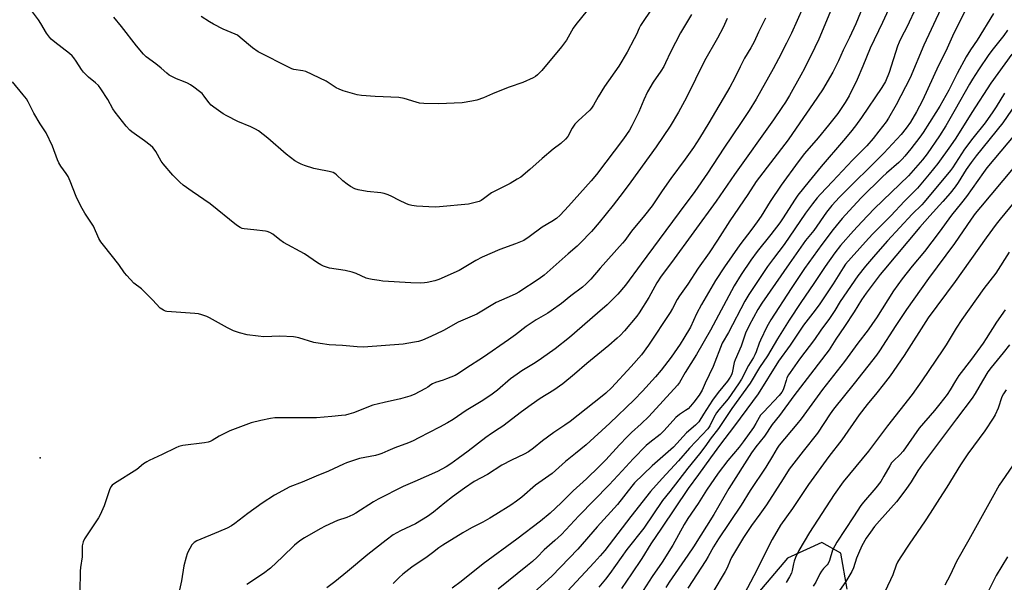
# Model space of a CAD drawing. Units: inches. Extents: x 1219771 to 1225771, y 573454 to 577455.
# Drawn here: x 1221256 to 1221669, y 575732 to 575968 of the extents above; entities that cross this region are included whole.
import ezdxf

# ---------------------------------------------------------------- set-up
doc = ezdxf.new("R2010")
doc.units = ezdxf.units.IN
doc.header["$MEASUREMENT"] = 0
for name, color, linetype in [('ELEV-Spot Elevation', 7, 'Continuous'), ('NTRL-Farm Land', 3, 'Continuous'), ('Undefined', 1, 'Continuous')]:
    doc.layers.add(name, color=color, linetype=linetype)

msp = doc.modelspace()

# ---------------------------------------------------------------- linework, layer by layer
at = {"layer": 'ELEV-Spot Elevation'}
msp.add_point((1221265.07, 575784.52, 582.63), dxfattribs=at)
at = {"layer": 'NTRL-Farm Land'}
msp.add_polyline3d([(1221603.08, 575729.44, 0), (1221600.39, 575744.47, 0), (1221592.53, 575749.01, 0), (1221578.17, 575742.41, 0), (1221518.96, 575672.83, 0)], dxfattribs=at)
at = {"layer": 'Undefined'}
for points, elevation in [([(1221627.19, 575987.15), (1221617.84, 575966.81), (1221612.71, 575956.06), (1221609.7, 575948.43), (1221607.35, 575942.87), (1221603.89, 575936.03), (1221602.28, 575933.29), (1221601.17, 575931.59), (1221599.13, 575928.72), (1221595.22, 575923.73), (1221590.96, 575918.49), (1221585.2, 575911.91), (1221582.58, 575908.49), (1221575.5, 575898.61), (1221570.89, 575891.8), (1221567.03, 575885.73), (1221565.41, 575883.31), (1221563.15, 575880.16), (1221558.2, 575873.71), (1221551.72, 575864.47), (1221547.89, 575858.68), (1221542.05, 575848.72), (1221539.95, 575844.79), (1221537.46, 575839.18), (1221534.67, 575834.53), (1221533.07, 575832.06), (1221529.34, 575826.64), (1221525.16, 575821.18), (1221522.77, 575818.36), (1221517.3, 575812.35), (1221513.92, 575808.79), (1221503.73, 575798.97), (1221493.72, 575789.85), (1221489.32, 575786.24), (1221485.05, 575782.87), (1221479.49, 575777.88), (1221472.52, 575772.97), (1221466.84, 575768.05), (1221464.61, 575766.31), (1221462.16, 575764.59), (1221455.91, 575760.66), (1221453.36, 575759.15), (1221450.51, 575757.56), (1221445.68, 575755.1), (1221442.08, 575753.11), (1221433.69, 575747.88), (1221432.05, 575746.78), (1221429.41, 575744.67), (1221427.16, 575743.01), (1221420.77, 575738.63), (1221417.01, 575735.69), (1221415.42, 575734.34), (1221412.87, 575731.84)], 574), ([(1221598.61, 575977.63), (1221591.25, 575959.8), (1221589.58, 575956.25), (1221585.22, 575947.54), (1221583.7, 575944.67), (1221578.89, 575936.22), (1221577.21, 575933.45), (1221575.79, 575931.23), (1221572.17, 575926), (1221555.89, 575903.18), (1221548.15, 575892.01), (1221529.46, 575866.32), (1221525.18, 575860.6), (1221523.3, 575857.68), (1221520.07, 575851.61), (1221516.02, 575845.2), (1221514.96, 575843.82), (1221509.76, 575837.63), (1221508.04, 575835.71), (1221506.79, 575834.51), (1221503.23, 575831.46), (1221494.03, 575824), (1221488.84, 575819.46), (1221484, 575815.45), (1221480.18, 575812.77), (1221474.46, 575809.3), (1221470.66, 575806.71), (1221466.62, 575803.75), (1221458.88, 575797.74), (1221457.37, 575796.69), (1221454.16, 575794.69), (1221451.72, 575792.96), (1221444.33, 575787.2), (1221440.17, 575784.12), (1221437.06, 575781.92), (1221435.1, 575780.71), (1221431.52, 575778.72), (1221421.93, 575774.6), (1221417.14, 575772.42), (1221406.64, 575767.12), (1221404.59, 575765.96), (1221397.23, 575761.24), (1221395.99, 575760.53), (1221393.46, 575759.45), (1221389.53, 575758.15), (1221384.41, 575755.81), (1221382.29, 575754.72), (1221375.79, 575751), (1221373.84, 575749.65), (1221371.53, 575747.82), (1221366.51, 575742.93), (1221361.46, 575738.2), (1221358.54, 575736), (1221351.57, 575731.38)], 578), ([(1221656.07, 575978.92), (1221647.23, 575961.07), (1221644.45, 575954.81), (1221641.39, 575948.76), (1221634.66, 575934.1), (1221632.16, 575929.34), (1221629.61, 575925.02), (1221627.84, 575922.46), (1221625.78, 575919.91), (1221618.51, 575912.11), (1221599.95, 575893.64), (1221596.73, 575890.16), (1221594.48, 575887.3), (1221589.12, 575879.73), (1221585.68, 575875.43), (1221578.74, 575865.68), (1221567.32, 575849.29), (1221565.68, 575846.59), (1221562.08, 575839.92), (1221560.51, 575836.68), (1221558.69, 575831.27), (1221556.14, 575825.52), (1221555.8, 575824.42), (1221554.87, 575820.01), (1221554.59, 575819.22), (1221554.09, 575818.22), (1221552.99, 575816.55), (1221549.02, 575811.86), (1221546.62, 575808.59), (1221542.88, 575802.8), (1221540.97, 575799.5), (1221539.62, 575798.11), (1221535.83, 575794.87), (1221530.28, 575788.97), (1221521.45, 575781.15), (1221514.07, 575773.94), (1221512.86, 575772.53), (1221506.82, 575764.85), (1221498.31, 575755.5), (1221490.31, 575746.22), (1221479.3, 575734.85), (1221468.71, 575725.21)], 568), ([(1221521.74, 575973.27), (1221516.5, 575965.52), (1221515.89, 575964.4), (1221514.81, 575961.79), (1221513.93, 575959.93), (1221510.93, 575954.33), (1221507.37, 575948.53), (1221501.46, 575939.98), (1221498.84, 575935.63), (1221496.89, 575932.16), (1221496.02, 575930.97), (1221495.25, 575930.1), (1221490.41, 575925.58), (1221489.03, 575924.14), (1221487.92, 575922.56), (1221486.04, 575919.07), (1221485.1, 575917.95), (1221483.14, 575916.13), (1221479.91, 575913.66), (1221475.38, 575909.83), (1221470.21, 575905.15), (1221466.35, 575902.06), (1221464.89, 575901.12), (1221461.87, 575899.38), (1221454.16, 575895.47), (1221452.98, 575894.67), (1221450.79, 575892.93), (1221449.72, 575892.22), (1221448.96, 575891.88), (1221447.84, 575891.54), (1221444.43, 575890.76), (1221432.3, 575889.6), (1221430.53, 575889.49), (1221422.67, 575889.83), (1221420.66, 575890.07), (1221419.56, 575890.36), (1221418.47, 575890.79), (1221415.28, 575892.35), (1221412.39, 575893.96), (1221410.8, 575894.64), (1221409.16, 575895.22), (1221407.75, 575895.51), (1221401.95, 575896.06), (1221398.24, 575896.71), (1221396.87, 575897.15), (1221395.06, 575898.07), (1221393.62, 575899.04), (1221391.81, 575900.48), (1221389.16, 575902.95), (1221388.48, 575903.5), (1221387.75, 575903.95), (1221386.11, 575904.43), (1221381.03, 575905.31), (1221379.61, 575905.66), (1221375.68, 575906.87), (1221374.38, 575907.38), (1221373.17, 575907.98), (1221371.75, 575908.91), (1221368.05, 575911.65), (1221360.45, 575918.31), (1221356.44, 575921.4), (1221355.22, 575922.09), (1221353.21, 575923.06), (1221347.81, 575925.27), (1221343.22, 575927.66), (1221341.72, 575928.55), (1221337.79, 575931.29), (1221336.62, 575932.21), (1221335.69, 575933.21), (1221333.77, 575935.89), (1221332.81, 575937), (1221331.71, 575937.95), (1221329.38, 575939.69), (1221327.95, 575940.7), (1221326.69, 575941.38), (1221325.12, 575942.08), (1221322.08, 575943.16), (1221319.04, 575944.77), (1221318.11, 575945.49), (1221315.7, 575947.69), (1221313.52, 575949.48), (1221309.35, 575952.37), (1221308.26, 575953.53), (1221305.34, 575957.07), (1221299.11, 575965.06), (1221295.92, 575969)], 588), ([(1221610.31, 575975.06), (1221606.73, 575966.25), (1221604.1, 575960.45), (1221601.46, 575955.23), (1221599.4, 575950.71), (1221597.08, 575946.02), (1221592.73, 575938.55), (1221588.91, 575932.85), (1221583.21, 575924.76), (1221578.34, 575917.67), (1221565.03, 575900.2), (1221561.5, 575894.81), (1221553.97, 575883.65), (1221548.78, 575875.61), (1221545.22, 575870.35), (1221540.62, 575863.92), (1221536.41, 575857.2), (1221532.82, 575852.35), (1221531.88, 575850.75), (1221529.98, 575847.04), (1221528.95, 575845.33), (1221519.8, 575831.65), (1221516.92, 575827.57), (1221512.65, 575822.72), (1221504.31, 575813.83), (1221502.01, 575811.58), (1221500.49, 575810.22), (1221487.09, 575799.68), (1221484.83, 575798.08), (1221480.2, 575795.07), (1221475.51, 575791.52), (1221471.75, 575788.5), (1221469.54, 575787.03), (1221467.78, 575785.97), (1221462.45, 575783.51), (1221458.39, 575781.4), (1221452.44, 575777.46), (1221446.79, 575774.61), (1221442.72, 575771.76), (1221437.72, 575768.11), (1221434.55, 575765.66), (1221429.83, 575761.77), (1221427.34, 575759.91), (1221422.19, 575756.86), (1221415.93, 575753.93), (1221414.39, 575753.09), (1221412.92, 575752.17), (1221409.93, 575750.03), (1221402.26, 575744.02), (1221393.72, 575736.88), (1221388.39, 575732.58), (1221385.13, 575730.08)], 576), ([(1221632.22, 575973.75), (1221627.95, 575964.61), (1221625.96, 575960.88), (1221624.84, 575958.48), (1221624.22, 575956.83), (1221620.67, 575945.87), (1221619.09, 575942.11), (1221617.66, 575939.54), (1221609.1, 575927.01), (1221606.58, 575923.44), (1221604.55, 575920.88), (1221601.58, 575917.33), (1221592.26, 575906.46), (1221587.19, 575900.35), (1221582.47, 575894.49), (1221580.98, 575892.41), (1221576.22, 575884.91), (1221574.84, 575882.89), (1221571.17, 575877.97), (1221565.4, 575870.86), (1221562.77, 575867.3), (1221558.69, 575861.24), (1221555.69, 575856.56), (1221545.78, 575837.95), (1221539.94, 575827.76), (1221535.26, 575820.22), (1221532.82, 575815.98), (1221532.03, 575814.84), (1221520.01, 575801.72), (1221516.85, 575798.69), (1221512.79, 575795.02), (1221510.94, 575793.19), (1221507.71, 575789.9), (1221502.06, 575783.67), (1221499.25, 575780.76), (1221493.92, 575775.65), (1221488.28, 575770.58), (1221483.21, 575765.57), (1221478.61, 575761.28), (1221474.67, 575757.99), (1221464.72, 575750.41), (1221450.59, 575740.06), (1221441.34, 575732.63), (1221437.55, 575729.89)], 572), ([(1221537.82, 575970.15), (1221533.31, 575962.5), (1221529.02, 575954.32), (1221527.01, 575949.9), (1221526.23, 575948.38), (1221525.06, 575946.42), (1221521.87, 575941.75), (1221519.49, 575937.77), (1221517.93, 575934.44), (1221515.78, 575929.42), (1221512.9, 575923.57), (1221511.88, 575921.75), (1221509.37, 575918.05), (1221498.02, 575903.16), (1221495.82, 575900.53), (1221486.37, 575889.82), (1221482.81, 575886.04), (1221481.28, 575884.74), (1221479.39, 575883.43), (1221475.32, 575881.1), (1221469.82, 575876.99), (1221467.58, 575875.51), (1221464.15, 575874.09), (1221457.58, 575871.67), (1221450.24, 575868.54), (1221447.51, 575867.11), (1221440.48, 575862.94), (1221432.04, 575859.1), (1221430.36, 575858.55), (1221427.19, 575857.83), (1221426.04, 575857.69), (1221424.3, 575857.66), (1221420.28, 575857.74), (1221408.52, 575858.51), (1221407.06, 575858.66), (1221404.13, 575859.13), (1221402.67, 575859.41), (1221401.56, 575859.75), (1221397.37, 575861.7), (1221395.77, 575862.25), (1221392.75, 575862.96), (1221386.26, 575863.93), (1221384.93, 575864.27), (1221383.66, 575864.72), (1221382.65, 575865.24), (1221381.18, 575866.16), (1221375.69, 575869.91), (1221366.98, 575874.66), (1221365.37, 575875.79), (1221362.48, 575878.08), (1221361.24, 575878.78), (1221360.17, 575879.2), (1221359.34, 575879.41), (1221354.46, 575880), (1221350.45, 575880.39), (1221349.62, 575880.55), (1221348.75, 575880.9), (1221347.32, 575881.91), (1221336.28, 575890.79), (1221328.72, 575895.97), (1221324.95, 575898.72), (1221323.5, 575899.96), (1221320.62, 575902.83), (1221316.49, 575907.54), (1221315.65, 575908.75), (1221313.41, 575912.79), (1221312.78, 575913.73), (1221312.22, 575914.38), (1221311.11, 575915.36), (1221308.76, 575917.19), (1221303.35, 575920.96), (1221302.51, 575921.73), (1221300.97, 575923.41), (1221296.36, 575929.17), (1221295.5, 575930.62), (1221293.41, 575934.54), (1221290.43, 575938.95), (1221289.38, 575940.38), (1221288.23, 575941.52), (1221285.32, 575943.84), (1221283.14, 575946), (1221282.29, 575947.15), (1221280.1, 575950.58), (1221279.09, 575951.95), (1221278.36, 575952.8), (1221277.24, 575953.78), (1221271.2, 575958.57), (1221269.67, 575959.86), (1221268.86, 575960.66), (1221267.72, 575962.28), (1221265.31, 575966.38), (1221264.32, 575967.83), (1221261.31, 575971.87)], 586), ([(1221584.5, 575972.9), (1221579.77, 575962.28), (1221577.71, 575958.07), (1221574.31, 575951.52), (1221572.06, 575947.39), (1221564.93, 575934.62), (1221562.1, 575929.95), (1221558.71, 575924.85), (1221551.4, 575914.16), (1221544.54, 575903.67), (1221539.24, 575896), (1221532.65, 575887.18), (1221524.39, 575875.92), (1221516.73, 575865.75), (1221510.2, 575856.79), (1221507.01, 575853.01), (1221502.56, 575848.58), (1221498.52, 575844.99), (1221486.78, 575834.86), (1221480.76, 575830.15), (1221474.99, 575826.03), (1221472.36, 575824.31), (1221466.73, 575820.83), (1221464.8, 575819.52), (1221462.11, 575817.5), (1221456.57, 575812.82), (1221453.87, 575810.76), (1221449.81, 575808.08), (1221443.41, 575804.28), (1221437.97, 575800.49), (1221435.72, 575799.14), (1221432.35, 575797.24), (1221423.69, 575792.77), (1221421.32, 575791.57), (1221419.28, 575790.68), (1221413.56, 575788.63), (1221410.67, 575787.45), (1221408.19, 575786.28), (1221406.91, 575785.8), (1221405.51, 575785.45), (1221398.84, 575784.18), (1221393.36, 575782.32), (1221392.08, 575781.8), (1221385.8, 575778.86), (1221380.7, 575776.84), (1221374.73, 575774.3), (1221369.66, 575772.35), (1221363.11, 575768.84), (1221357.97, 575765.51), (1221351.94, 575761.14), (1221346.59, 575756.94), (1221345.13, 575755.95), (1221343.35, 575754.98), (1221339.77, 575753.4), (1221330.61, 575749.72), (1221329.49, 575749.01), (1221328.6, 575747.96), (1221326.86, 575745), (1221326.55, 575744.2), (1221326.15, 575742.81), (1221325.24, 575739.16), (1221324.22, 575733), (1221322.32, 575724.11)], 580), ([(1221494.22, 575971.75), (1221489.44, 575965.97), (1221488.31, 575964.36), (1221485.51, 575959.43), (1221483.46, 575956.52), (1221475.22, 575946.72), (1221474.26, 575945.66), (1221473.42, 575944.9), (1221472.51, 575944.2), (1221471.51, 575943.61), (1221467.15, 575941.65), (1221461.45, 575939.64), (1221456.14, 575937.62), (1221454.48, 575936.94), (1221450.67, 575935.22), (1221447.91, 575934.21), (1221445.88, 575933.78), (1221441.76, 575933.16), (1221431.84, 575932.76), (1221425.69, 575932.92), (1221423.94, 575933.06), (1221422.52, 575933.4), (1221417.51, 575934.88), (1221415.33, 575935.35), (1221405.36, 575935.79), (1221399.58, 575936.24), (1221397.86, 575936.52), (1221391.89, 575938.22), (1221390.22, 575938.8), (1221389.04, 575939.46), (1221384.82, 575942.2), (1221376.37, 575946.23), (1221375, 575946.59), (1221371.26, 575947.12), (1221370.41, 575947.37), (1221369.6, 575947.73), (1221356.3, 575954.54), (1221354.02, 575956.2), (1221348.86, 575960.56), (1221347.67, 575961.43), (1221346.66, 575961.93), (1221341.72, 575963.94), (1221337.66, 575966.1), (1221335.91, 575967.1), (1221332.44, 575969.29)], 590), ([(1221642.35, 575972.53), (1221635.26, 575957.35), (1221629.47, 575943.67), (1221623.57, 575932.24), (1221620.44, 575926.67), (1221619.39, 575925.14), (1221616.41, 575921.21), (1221614.02, 575918.25), (1221611.37, 575915.17), (1221605.4, 575909.18), (1221597, 575900.15), (1221591.86, 575894.91), (1221590.49, 575893.35), (1221588.56, 575890.87), (1221585.66, 575886.89), (1221576.71, 575873.81), (1221572.2, 575867.97), (1221569.73, 575864.53), (1221561.84, 575852.81), (1221560.22, 575850.06), (1221553.34, 575836.95), (1221550.66, 575832.43), (1221546.99, 575822.67), (1221543.6, 575815.66), (1221542.3, 575812.82), (1221541.08, 575810.75), (1221538.91, 575807.84), (1221537.46, 575806.03), (1221536.49, 575805.04), (1221535.42, 575804.22), (1221532.85, 575802.57), (1221531.36, 575801.34), (1221526.4, 575795.97), (1221524.73, 575794.28), (1221520.43, 575790.92), (1221518.93, 575789.58), (1221513.43, 575784.01), (1221508.82, 575779.07), (1221503.41, 575773.11), (1221490.7, 575760.11), (1221483.38, 575752.3), (1221480.67, 575749.78), (1221476.16, 575745.94), (1221473.19, 575742.87), (1221471.23, 575741.05), (1221469.19, 575739.31), (1221456.93, 575729.5)], 570), ([(1221664.36, 575970.61), (1221657.53, 575959.41), (1221654.8, 575955.4), (1221652.94, 575952.44), (1221649.16, 575945.44), (1221645.63, 575938.44), (1221641.89, 575931.7), (1221640.3, 575929.05), (1221634.92, 575920.7), (1221633.55, 575918.8), (1221629.73, 575913.91), (1221627.19, 575910.76), (1221626.1, 575909.53), (1221624.73, 575908.19), (1221619.52, 575903.68), (1221617.94, 575902.21), (1221608.95, 575893.28), (1221603.88, 575887.96), (1221601, 575884.65), (1221597.2, 575880.06), (1221592.43, 575873.8), (1221585.28, 575863.8), (1221579.65, 575855.36), (1221571.15, 575842.26), (1221569.51, 575839.39), (1221566.72, 575833.78), (1221566.18, 575832.48), (1221564.95, 575828.86), (1221564.42, 575827.56), (1221563.85, 575826.54), (1221561.7, 575823.17), (1221558.77, 575817.45), (1221557.51, 575815.49), (1221553.18, 575809.21), (1221551.75, 575807.42), (1221549.34, 575804.62), (1221548.36, 575803.27), (1221547.2, 575801.4), (1221545.5, 575797.87), (1221544.66, 575796.59), (1221542.41, 575794.02), (1221537.06, 575788.48), (1221532.45, 575783.17), (1221525.54, 575775.81), (1221520.65, 575770.37), (1221512.43, 575759.85), (1221501.55, 575745.68), (1221499.65, 575743.37), (1221497.16, 575740.58), (1221485.96, 575728.59)], 566), ([(1221552.85, 575968.43), (1221551.1, 575964.71), (1221548.76, 575960.27), (1221543.39, 575950.76), (1221535.81, 575935.42), (1221532.42, 575929.21), (1221528.9, 575923.41), (1221523.13, 575914.72), (1221512.52, 575900.07), (1221509.26, 575895.69), (1221505.11, 575890.32), (1221499.22, 575882.95), (1221495.96, 575879.2), (1221491.22, 575874.37), (1221489.95, 575873.17), (1221486.17, 575869.96), (1221476.14, 575860.99), (1221474.03, 575859.42), (1221465.61, 575853.89), (1221464.34, 575853.17), (1221462.72, 575852.39), (1221456, 575849.48), (1221447.89, 575844.66), (1221440.16, 575841.27), (1221433.92, 575837.84), (1221430.79, 575836.23), (1221427.38, 575834.65), (1221425.2, 575833.78), (1221423.53, 575833.22), (1221421.8, 575832.85), (1221417.12, 575832.12), (1221400.46, 575830.84), (1221397.86, 575830.96), (1221391.67, 575831.47), (1221386.11, 575831.8), (1221382.26, 575832.29), (1221379.62, 575832.76), (1221373.31, 575834.65), (1221371.93, 575835), (1221371.09, 575835.13), (1221365.37, 575835.42), (1221358.72, 575835.18), (1221356.4, 575835.39), (1221351.79, 575835.98), (1221348.53, 575836.79), (1221345.99, 575837.64), (1221343.45, 575838.92), (1221335.93, 575843.13), (1221334.86, 575843.59), (1221332.67, 575844.31), (1221331.28, 575844.7), (1221329.84, 575844.91), (1221318.07, 575845.81), (1221317.5, 575845.93), (1221316.68, 575846.25), (1221315.91, 575846.66), (1221315.21, 575847.18), (1221312.11, 575850.67), (1221309.14, 575853.63), (1221307.39, 575855.26), (1221304.28, 575857.67), (1221301.25, 575860.84), (1221300.32, 575861.97), (1221298.02, 575865.42), (1221291.47, 575873.5), (1221290.43, 575874.9), (1221289.65, 575876.36), (1221287.29, 575881.44), (1221283.75, 575886.91), (1221282.03, 575889.86), (1221280.15, 575893.93), (1221277.63, 575900.34), (1221276.7, 575902.35), (1221275.93, 575903.56), (1221273.69, 575906.57), (1221272.82, 575907.96), (1221272.25, 575909.28), (1221270.13, 575914.95), (1221267.52, 575920.61), (1221265.07, 575924.35), (1221262.36, 575928.77), (1221259.95, 575933.5), (1221259.23, 575934.75), (1221257.94, 575936.48), (1221253.48, 575941.9)], 584), ([(1221568.88, 575968.63), (1221565.97, 575962.72), (1221564.09, 575958.67), (1221562.71, 575956.2), (1221560.08, 575951.82), (1221558.24, 575948.25), (1221556.05, 575943.65), (1221553.95, 575939.68), (1221545.2, 575924.77), (1221541.27, 575918.29), (1221538.73, 575914.43), (1221535.29, 575909.54), (1221529.19, 575901.4), (1221525.59, 575896.28), (1221521.38, 575890.05), (1221518.23, 575885.96), (1221512.72, 575879.39), (1221509.93, 575875.49), (1221508.99, 575874.32), (1221499.64, 575863.9), (1221495.73, 575859.28), (1221493.7, 575857.29), (1221492.2, 575855.98), (1221487.31, 575852.29), (1221483.4, 575849.16), (1221479.13, 575846.05), (1221477.69, 575845.11), (1221472.85, 575842.27), (1221470.74, 575840.9), (1221468.67, 575839.44), (1221464.13, 575835.92), (1221461.27, 575833.91), (1221450.68, 575826.68), (1221443.31, 575821.87), (1221440.32, 575819.81), (1221438.8, 575818.98), (1221435.27, 575817.48), (1221433.9, 575816.98), (1221430.58, 575815.95), (1221429.33, 575815.44), (1221428.63, 575815.06), (1221427.35, 575814.08), (1221426.37, 575813.47), (1221421.71, 575811.03), (1221419.82, 575810.35), (1221416, 575809.14), (1221409.14, 575807.67), (1221404.39, 575806.46), (1221396.24, 575803.34), (1221394.32, 575802.7), (1221392.91, 575802.39), (1221391.2, 575802.15), (1221387.21, 575801.76), (1221380.83, 575801.24), (1221370.54, 575801.27), (1221363.27, 575801.14), (1221361.57, 575800.91), (1221357.47, 575800.1), (1221353.47, 575799.09), (1221346.72, 575796.66), (1221344.5, 575795.76), (1221339.93, 575793.54), (1221337.12, 575791.73), (1221336.17, 575791.27), (1221335.33, 575791.04), (1221333.89, 575790.8), (1221324.77, 575789.62), (1221323.13, 575789.21), (1221321.81, 575788.71), (1221316.13, 575785.89), (1221310.63, 575783.32), (1221309.69, 575782.8), (1221308.36, 575781.9), (1221305.52, 575779.52), (1221296.13, 575773.68), (1221295.19, 575773.01), (1221294.64, 575772.38), (1221294.06, 575771.09), (1221291.77, 575764.42), (1221290.17, 575760.65), (1221289.47, 575759.39), (1221288.07, 575757.2), (1221283.59, 575750.6), (1221283.02, 575749.3), (1221282.62, 575747.67), (1221282.53, 575746.53), (1221282.65, 575742.94), (1221281.9, 575738.46), (1221281.78, 575737.01), (1221281.56, 575728.37)], 582), ([(1221670.32, 575963.58), (1221668.7, 575961.3), (1221664.26, 575955.73), (1221662.51, 575953.4), (1221658.08, 575946.96), (1221655.57, 575943.11), (1221654.3, 575940.98), (1221648.39, 575930.31), (1221644.45, 575923.57), (1221641.75, 575919.27), (1221636.68, 575911.75), (1221634.68, 575909.21), (1221628.8, 575902.63), (1221614.47, 575888.73), (1221609.27, 575883.34), (1221605.74, 575879.5), (1221600.35, 575873.34), (1221597.88, 575870.28), (1221593.9, 575864.65), (1221589.14, 575857.42), (1221583.64, 575849.45), (1221578.81, 575842.16), (1221573.86, 575834.33), (1221569.73, 575827.11), (1221566.38, 575822.25), (1221562.44, 575815.74), (1221554.73, 575805.18), (1221549.2, 575796.7), (1221545.72, 575792.28), (1221543.92, 575789.67), (1221541.21, 575786.1), (1221536.41, 575780.19), (1221528.87, 575770.35), (1221525.76, 575766.61), (1221517.87, 575755.05), (1221510.8, 575746.06), (1221503.68, 575736.07), (1221501.85, 575733.66), (1221499.04, 575730.3)], 564), ([(1221672.05, 575953.49), (1221663.25, 575941.37), (1221655.33, 575929.11), (1221648.69, 575918.31), (1221646.45, 575915.06), (1221641.14, 575907.73), (1221637.52, 575903.24), (1221632.59, 575897.45), (1221627.07, 575891.9), (1221621.33, 575885.74), (1221613.75, 575878.17), (1221610.73, 575874.93), (1221602.47, 575865.62), (1221601.39, 575864.01), (1221597.2, 575857.34), (1221591.31, 575848.57), (1221588.73, 575845.02), (1221584.87, 575839.97), (1221579.19, 575831.71), (1221574.29, 575824.89), (1221565.87, 575811.32), (1221561, 575804.78), (1221555.53, 575797.25), (1221550.04, 575790.16), (1221545.8, 575784.48), (1221540.84, 575777.48), (1221536.45, 575771.68), (1221525.32, 575754.97), (1221520.8, 575748.47), (1221517.07, 575742.29), (1221512.75, 575735.86), (1221508.54, 575729.79)], 562), ([(1221669.02, 575937.19), (1221665.51, 575931.42), (1221664.14, 575929.33), (1221660.86, 575924.78), (1221655.78, 575918.39), (1221652.24, 575913.66), (1221647.16, 575905.89), (1221646.35, 575904.74), (1221635.4, 575891.49), (1221634.4, 575890.42), (1221630.31, 575886.5), (1221620.03, 575875.37), (1221615, 575869.68), (1221610.75, 575864.71), (1221607.63, 575860.7), (1221600.22, 575849.91), (1221597.87, 575846.12), (1221595.64, 575842.84), (1221592.03, 575837.89), (1221589.35, 575833.97), (1221583.11, 575825.81), (1221579.15, 575820.25), (1221578.53, 575819.25), (1221577.89, 575817.94), (1221577.5, 575816.85), (1221576.63, 575813.83), (1221576.23, 575812.87), (1221575.71, 575811.98), (1221574.6, 575810.63), (1221568.03, 575803.64), (1221566.85, 575802.29), (1221566.25, 575801.36), (1221564.88, 575798.81), (1221563.82, 575797.11), (1221559.59, 575791.19), (1221557.84, 575788.93), (1221553.09, 575783.36), (1221549.12, 575778.04), (1221544.21, 575770.94), (1221540.68, 575765.34), (1221536.31, 575758.98), (1221534.84, 575756.51), (1221530.04, 575747.83), (1221525.53, 575740.8), (1221521.34, 575734.78), (1221516.38, 575726.98)], 560), ([(1221675.57, 575935.31), (1221668.37, 575924.71), (1221657.16, 575910.87), (1221655.04, 575908.13), (1221653, 575905.24), (1221649.63, 575899.77), (1221648.38, 575897.98), (1221646.26, 575895.36), (1221643.16, 575891.75), (1221637.75, 575885.84), (1221633.53, 575881.04), (1221618.4, 575863.12), (1221616.94, 575861.28), (1221611.02, 575853.37), (1221609.17, 575850.69), (1221606.04, 575845.6), (1221602.05, 575839.41), (1221598.31, 575834.18), (1221595.5, 575829.73), (1221587.75, 575819.43), (1221580.78, 575810.37), (1221574.77, 575802.2), (1221571.71, 575798.43), (1221568.5, 575793.52), (1221564.81, 575789.04), (1221562.96, 575786.53), (1221553.54, 575771.58), (1221547.22, 575760.73), (1221538.68, 575747.23), (1221536.35, 575743.73), (1221528.5, 575732.45), (1221527.06, 575730.17)], 558), ([(1221673.32, 575919.94), (1221661.67, 575905.98), (1221660.15, 575903.94), (1221653.11, 575893.89), (1221651, 575891.2), (1221646.81, 575886.15), (1221641.58, 575878.96), (1221635.45, 575870.92), (1221630.33, 575864.67), (1221626.11, 575859.38), (1221624.33, 575856.98), (1221622.57, 575854.42), (1221615.35, 575843.11), (1221613.72, 575840.69), (1221611.85, 575838.12), (1221607.57, 575832.53), (1221601.94, 575824.76), (1221592.76, 575813.1), (1221583.8, 575800.74), (1221582.04, 575798.55), (1221574.55, 575789.75), (1221573.72, 575788.51), (1221571.85, 575785.17), (1221568.97, 575780.48), (1221562.52, 575770.84), (1221558.62, 575764.66), (1221549.13, 575750.5), (1221547.09, 575747.15), (1221544.92, 575743.12), (1221543.88, 575741.39), (1221536.29, 575729.9)], 556), ([(1221672.62, 575905.8), (1221658.89, 575889.44), (1221656.72, 575886.74), (1221655.01, 575884.36), (1221648.06, 575874.16), (1221637.19, 575859.53), (1221627.93, 575846.62), (1221623.43, 575839.92), (1221616.64, 575829.32), (1221615.35, 575827.44), (1221606.07, 575815.61), (1221597.44, 575804.85), (1221596.02, 575802.88), (1221590.6, 575794.78), (1221584.6, 575787.25), (1221578.73, 575779.7), (1221576.23, 575775.64), (1221569.28, 575764.79), (1221566.49, 575760.83), (1221563.03, 575756.13), (1221559.69, 575751.1), (1221554.66, 575742.76), (1221554.02, 575741.44), (1221552.79, 575738.34), (1221551.98, 575736.79), (1221546.77, 575728.24)], 554), ([(1221673.11, 575891.56), (1221667.21, 575884.47), (1221665.54, 575882.3), (1221661.36, 575876.55), (1221648.4, 575858.28), (1221637.1, 575843.05), (1221626.96, 575827.28), (1221621.09, 575818.76), (1221618.2, 575814.99), (1221615.48, 575811.63), (1221611.41, 575806.78), (1221608.1, 575802.5), (1221600.88, 575792.03), (1221595.37, 575784.99), (1221586.88, 575773.31), (1221580.17, 575763.25), (1221575.22, 575756.27), (1221571.63, 575750.28), (1221564.04, 575735.08), (1221559.96, 575727.4)], 552), ([(1221671, 575870.56), (1221665.36, 575861.85), (1221660.31, 575855.32), (1221651.12, 575842.4), (1221648.71, 575838.75), (1221644.53, 575831.82), (1221643.13, 575829.65), (1221634.37, 575816.76), (1221630.28, 575811.05), (1221620.06, 575797.83), (1221612.01, 575787.19), (1221601.46, 575774.34), (1221597.71, 575769.05), (1221587.37, 575753.16), (1221582.89, 575745.65), (1221581.51, 575742.77), (1221580.87, 575741.17), (1221580.6, 575740.07), (1221580.12, 575737.23), (1221579.75, 575736.14), (1221578.93, 575734.58), (1221577.58, 575732.3)], 550), ([(1221669.25, 575846.43), (1221665.69, 575841.28), (1221661.36, 575834.42), (1221660.03, 575832.47), (1221655.16, 575825.75), (1221649.89, 575818.96), (1221648.49, 575816.73), (1221646.28, 575812.94), (1221644.98, 575811.05), (1221641.95, 575807.03), (1221639.72, 575804.26), (1221633.2, 575796.82), (1221626.58, 575787.31), (1221625.13, 575785.73), (1221622.45, 575783.24), (1221621.72, 575782.38), (1221620.94, 575781.16), (1221618.53, 575776.81), (1221617.15, 575774.53), (1221615.14, 575771.86), (1221609.95, 575765.82), (1221608.85, 575764.43), (1221605.8, 575759.68), (1221598.77, 575749.2), (1221597.88, 575747.67), (1221597.02, 575745.76), (1221595.74, 575741.47), (1221595.2, 575740.21), (1221594.76, 575739.64), (1221593.22, 575738.11), (1221592.31, 575737.05), (1221591.59, 575735.88), (1221589.91, 575732.45), (1221588.81, 575730.72)], 548), ([(1221671.11, 575831.75), (1221668.47, 575828.41), (1221663.38, 575822.23), (1221662, 575820.41), (1221659.73, 575816.73), (1221656.76, 575811.43), (1221655.47, 575809.42), (1221648.87, 575800.8), (1221634.6, 575781.76), (1221632.69, 575778.98), (1221629.92, 575774.42), (1221627.69, 575771.13), (1221623.71, 575765.97), (1221616.61, 575758.05), (1221614.56, 575755.67), (1221612.83, 575753.38), (1221611.02, 575750.77), (1221609.24, 575747.65), (1221607.78, 575744.41), (1221607.02, 575742.48), (1221605.75, 575738.34), (1221605.09, 575736.88), (1221602.5, 575732.73), (1221599.88, 575728.92)], 546), ([(1221669.68, 575812.95), (1221668.6, 575811.23), (1221667.96, 575810.03), (1221666.38, 575805.2), (1221665.12, 575802.51), (1221664.25, 575801), (1221660.72, 575795.8), (1221653.63, 575786.11), (1221650.64, 575781.5), (1221644.92, 575772.15), (1221641.75, 575767.45), (1221637.9, 575761.32), (1221635.79, 575758.14), (1221629.05, 575748.34), (1221625.31, 575742.64), (1221624.16, 575740.72), (1221623.59, 575739.55), (1221622.21, 575735.46), (1221621.27, 575733.31), (1221618.71, 575728.02)], 544), ([(1221672.33, 575781.14), (1221668.03, 575774.88), (1221666.8, 575772.95), (1221663.83, 575767.74), (1221654.14, 575750.12), (1221648.92, 575741.03), (1221646.21, 575735.35), (1221644, 575731.19)], 542), ([(1221670.33, 575743.01), (1221665.58, 575735.23), (1221662.17, 575728.51)], 540)]:
    msp.add_lwpolyline(points, dxfattribs=dict(at, elevation=elevation))

doc.saveas('drawing.dxf')
